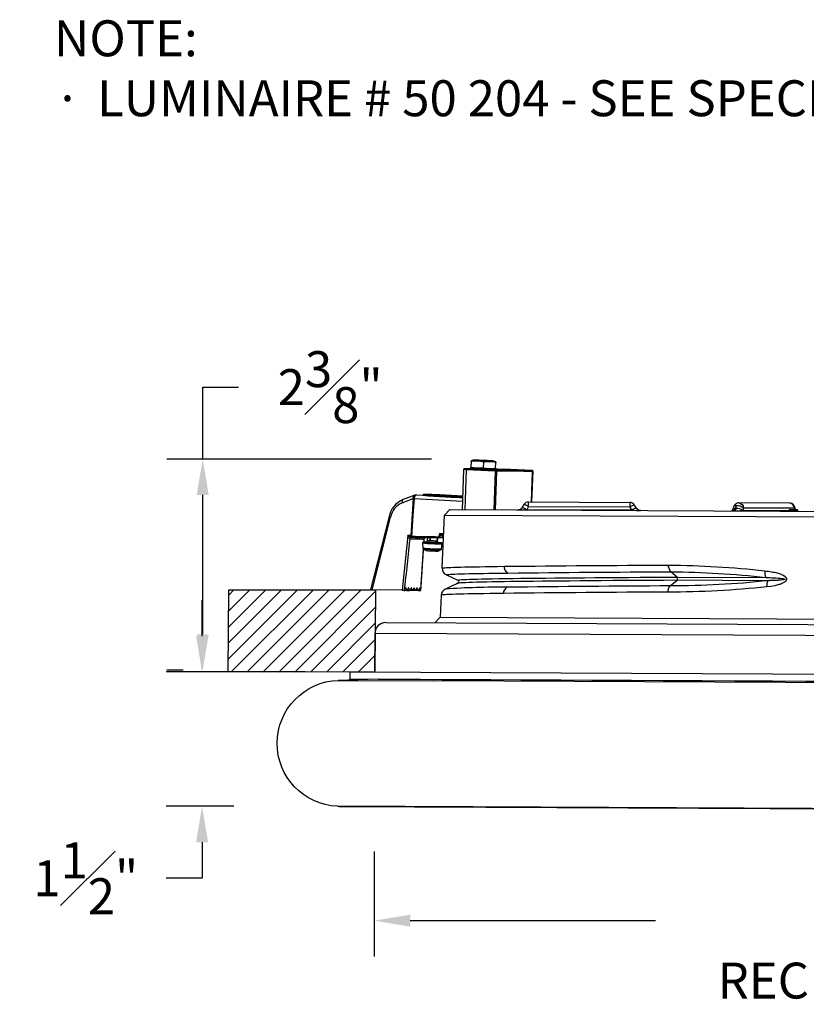
# Model space of a CAD drawing. Units: inches. Extents: x 1.7 to 32.1, y 2 to 30.3.
# Drawn here: x 1.7 to 10.5, y 19.3 to 30.3 of the extents above; entities that cross this region are included whole.
import ezdxf

# ---------------------------------------------------------------- set-up
doc = ezdxf.new("R2010")
doc.units = ezdxf.units.IN
doc.header["$MEASUREMENT"] = 0
doc.layers.get('DEFPOINTS').update_dxf_attribs({"linetype": 'CONTINUOUS'})
for name, color, linetype in [('Constuct', 90, 'CONTINUOUS'), ('Dimention', 1, 'CONTINUOUS'), ('Part', 140, 'CONTINUOUS'), ('Title Text', 7, 'CONTINUOUS')]:
    doc.layers.add(name, color=color, linetype=linetype)
doc.styles.get("Standard").update_dxf_attribs({"font": 'simplex.shx'})
doc.dimstyles.get("Standard").update_dxf_attribs({"dimscale": 4, "dimtxt": 0.1, "dimasz": 0.1, "dimexe": 0.1, "dimexo": 0.125, "dimgap": 0.09, "dimtad": 0, "dimtih": 1, "dimtoh": 1, "dimdec": 3, "dimzin": 0, "dimdsep": 46, "dimlunit": 5, "dimtxsty": 'STANDARD', "dimcen": 0.09, "dimclrd": 256, "dimclre": 256, "dimclrt": 256, "dimadec": 0, "dimazin": 0, "dimtfac": 1, "dimtdec": 3, "dimtofl": 0, "dimtmove": 0, "dimatfit": 3, "dimfxl": 1, "dimfrac": 1, "dimtolj": 1, "dimtzin": 0, "dimlwd": -1, "dimlwe": -1, "dimarcsym": 0})

# ---------------------------------------------------------------- blocks, each defined once
blk = doc.blocks.new('*D7')
at = {"layer": 'DEFPOINTS', "color": 0, "transparency": 16777216}
for p in [(5.411, 23.006), (3.765, 21.511), (4.62, 21.511)]:
    blk.add_point(p, dxfattribs=at)
at = {"layer": 'Dimention', "transparency": 16777216}
for p, q in [((3.765, 23.406), (3.765, 23.806)), ((4.911, 23.006), (3.365, 23.006)), ((4.12, 21.511), (3.365, 21.511)), ((3.765, 21.111), (3.765, 20.711)), ((3.765, 20.711), (3.365, 20.711))]:
    blk.add_line(p, q, dxfattribs=at)
for points in [[(3.699, 23.406), (3.832, 23.406), (3.765, 23.006)], [(3.699, 21.111), (3.832, 21.111), (3.765, 21.511)]]:
    blk.add_solid(points, dxfattribs=at)
at = {"layer": 'Dimention', "transparency": 16777216, "insert": (2.472, 20.711), "char_height": 0.4, "attachment_point": 5}
blk.add_mtext('\\A1;1{\\H1x;\\S1#2;}"', dxfattribs=at)
blk = doc.blocks.new('*D8')
at = {"layer": 'DEFPOINTS', "color": 0, "transparency": 16777216}
for p in [(3.772, 25.375), (6.816, 25.375), (4.054, 23.025)]:
    blk.add_point(p, dxfattribs=at)
at = {"layer": 'Dimention', "transparency": 16777216}
for p, q in [((3.772, 25.375), (3.772, 26.175)), ((3.772, 26.175), (4.172, 26.175)), ((6.316, 25.375), (3.372, 25.375)), ((3.772, 23.425), (3.772, 24.975)), ((3.554, 23.025), (3.372, 23.025))]:
    blk.add_line(p, q, dxfattribs=at)
for points in [[(3.706, 24.975), (3.839, 24.975), (3.772, 25.375)], [(3.706, 23.425), (3.839, 23.425), (3.772, 23.025)]]:
    blk.add_solid(points, dxfattribs=at)
at = {"layer": 'Dimention', "transparency": 16777216, "insert": (5.19, 26.175), "char_height": 0.4, "attachment_point": 5}
blk.add_mtext('\\A1;2{\\H1x;\\S3#8;}"', dxfattribs=at)
blk = doc.blocks.new('*D9')
at = {"layer": 'DEFPOINTS', "color": 0, "transparency": 16777216}
for p in [(5.68, 21.509), (18.523, 21.449), (18.523, 20.239)]:
    blk.add_point(p, dxfattribs=at)
at = {"layer": 'Dimention', "transparency": 16777216}
for p, q in [((5.68, 21.009), (5.68, 19.839)), ((18.523, 20.949), (18.523, 19.839)), ((6.08, 20.239), (8.808, 20.239)), ((18.123, 20.239), (15.394, 20.239))]:
    blk.add_line(p, q, dxfattribs=at)
for points in [[(6.08, 20.305), (6.08, 20.172), (5.68, 20.239)], [(18.123, 20.305), (18.123, 20.172), (18.523, 20.239)]]:
    blk.add_solid(points, dxfattribs=at)
at = {"layer": 'Dimention', "transparency": 16777216, "insert": (12.101, 20.239), "char_height": 0.4, "attachment_point": 5}
blk.add_mtext('\\A1;12{\\H1x;\\S13#16;}"\\PRECESSED OPENING', dxfattribs=at)

msp = doc.modelspace()

# ---------------------------------------------------------------- hatches: boundary and pattern name
at = {"layer": 'Constuct'}
h = msp.add_hatch(dxfattribs=at)
h.set_pattern_fill('ANSI31', color=256)
h.set_pattern_definition([(45, (-3.5602, -19.64546), (-0.08838835, 0.08838835), [])])
h.paths.add_polyline_path([(5.6954, 23.91869), (4.06218, 23.91966), (4.05356, 23.00571), (5.4112, 23.00491), (5.4112, 23.00605), (5.68679, 23.00475), (5.68883, 23.43781, -0.04777749), (5.69108, 23.46022)])
h.paths.add_polyline_path([(31.43187, 23.85861), (18.44255, 23.85861), (18.44255, 23.40011, -0.04777749), (18.44459, 23.37769), (18.44255, 22.94462), (31.43187, 22.94462)])

# ---------------------------------------------------------------- linework, layer by layer
msp.add_lwpolyline([(5.68679, 23.00475), (4.05356, 23.00571), (4.06218, 23.91966), (5.6954, 23.91869)], close=True, dxfattribs=at)
at = {"layer": 'Part'}
for p, q in [((6.75716, 25.3489), (6.75443, 25.28539)), ((6.77974, 25.36142), (6.75737, 25.35647)), ((7.03286, 25.34464), (7.01102, 25.35148)), ((6.6737, 25.25826), (6.65772, 24.81122)), ((6.70319, 25.25634), (6.68728, 24.81108)), ((7.02787, 24.80947), (7.04355, 25.23736)), ((7.02899, 25.25609), (7.02932, 25.26381)), ((7.43604, 25.24772), (7.1127, 25.26229)), ((7.43295, 24.89811), (7.44543, 25.23842)), ((6.27742, 24.96863), (6.27793, 24.98043)), ((6.31958, 24.97825), (6.31968, 24.98044)), ((6.32501, 24.97772), (6.3245, 24.96592)), ((6.32563, 24.9777), (6.32512, 24.96591)), ((6.32858, 24.97763), (6.33162, 24.97753)), ((6.33162, 24.97753), (6.33111, 24.96573)), ((6.33162, 24.97753), (6.33471, 24.97741)), ((6.33421, 24.96561), (6.33471, 24.97741)), ((6.33784, 24.97728), (6.33471, 24.97741)), ((6.33784, 24.97728), (6.33733, 24.96548)), ((6.34252, 24.97705), (6.33784, 24.97728)), ((6.34252, 24.97705), (6.34202, 24.96526)), ((6.34862, 24.97673), (6.34811, 24.96493)), ((6.3515, 24.97656), (6.34862, 24.97673)), ((6.37633, 24.97683), (6.37626, 24.97522)), ((6.12984, 24.9732), (6.00058, 24.92416)), ((6.13759, 24.97447), (6.12921, 24.97271)), ((6.14662, 24.97438), (6.13685, 24.9745)), ((6.2894, 24.96921), (6.31463, 24.96873)), ((6.3515, 24.97656), (6.35099, 24.96476)), ((6.35277, 24.97648), (6.3515, 24.97656)), ((6.35277, 24.97648), (6.35226, 24.96468)), ((6.36022, 24.97637), (6.35277, 24.97648)), ((6.35974, 24.96528), (6.36372, 24.96522)), ((6.37443, 24.97476), (6.37392, 24.96297)), ((6.37503, 24.97475), (6.37452, 24.96295)), ((6.37789, 24.97468), (6.38087, 24.97458)), ((6.38087, 24.97458), (6.38037, 24.96279)), ((6.38087, 24.97458), (6.38394, 24.97447)), ((6.38343, 24.96267), (6.38394, 24.97447)), ((6.38706, 24.97434), (6.38394, 24.97447)), ((6.38706, 24.97434), (6.38655, 24.96254)), ((6.39178, 24.97412), (6.38706, 24.97434)), ((6.39178, 24.97412), (6.39127, 24.96232)), ((6.39799, 24.97379), (6.39748, 24.962)), ((6.40094, 24.97363), (6.39799, 24.97379)), ((6.40094, 24.97363), (6.40044, 24.96183)), ((6.40225, 24.97355), (6.40094, 24.97363)), ((6.40225, 24.97355), (6.40175, 24.96175)), ((6.40932, 24.97346), (6.40225, 24.97355)), ((6.40885, 24.9624), (6.41728, 24.9623)), ((6.41771, 24.97246), (6.41721, 24.96067)), ((6.42334, 24.97403), (6.42328, 24.97266)), ((6.42548, 24.97173), (6.42497, 24.95994)), ((6.42937, 24.95967), (6.42988, 24.97147)), ((6.43253, 24.97185), (6.43253, 24.97178)), ((6.43402, 24.97191), (6.43401, 24.9716)), ((6.4343, 24.9594), (6.43481, 24.9712)), ((6.43732, 24.97192), (6.4373, 24.97139)), ((6.4396, 24.95914), (6.44011, 24.97093)), ((6.44514, 24.95889), (6.44564, 24.97069)), ((6.4453, 24.97184), (6.44526, 24.97102)), ((6.45028, 24.97176), (6.45024, 24.97086)), ((6.45088, 24.95866), (6.45139, 24.97046)), ((6.4548, 24.97164), (6.45476, 24.97075)), ((6.45627, 24.9716), (6.45623, 24.97073)), ((6.4568, 24.95847), (6.4573, 24.97026)), ((6.46285, 24.9583), (6.46336, 24.9701)), ((6.46689, 24.97113), (6.46687, 24.97061)), ((6.46728, 24.97111), (6.46725, 24.97061)), ((6.469, 24.95818), (6.46951, 24.96997)), ((6.47014, 24.97093), (6.47013, 24.9706)), ((6.4721, 24.95813), (6.47261, 24.96993)), ((6.47522, 24.9581), (6.47572, 24.96989)), ((6.47814, 24.95807), (6.47865, 24.96987)), ((6.47981, 24.96893), (6.47931, 24.95714)), ((6.47967, 24.95702), (6.48017, 24.96882)), ((6.48103, 24.96908), (6.48107, 24.96987)), ((6.48297, 24.96912), (6.483, 24.96988)), ((6.48413, 24.9566), (6.48463, 24.9684)), ((6.48547, 24.96914), (6.48551, 24.96994)), ((6.4863, 24.96915), (6.48634, 24.97006)), ((6.48846, 24.96814), (6.48795, 24.95635)), ((6.49251, 24.95608), (6.49302, 24.96788)), ((6.49582, 24.96838), (6.49581, 24.96809)), ((6.49756, 24.95581), (6.49807, 24.96761)), ((6.49879, 24.9684), (6.49877, 24.96789)), ((6.50294, 24.95555), (6.50344, 24.96734)), ((6.50618, 24.96836), (6.50615, 24.96753)), ((6.50849, 24.9553), (6.50899, 24.9671)), ((6.51088, 24.96829), (6.51084, 24.96737)), ((6.51418, 24.95509), (6.51469, 24.96689)), ((6.51522, 24.96819), (6.51518, 24.96725)), ((6.51665, 24.96815), (6.51661, 24.96723)), ((6.51996, 24.9549), (6.52047, 24.9667)), ((6.52061, 24.96801), (6.52058, 24.96717)), ((6.5258, 24.95475), (6.52631, 24.96655)), ((6.53067, 24.96749), (6.53066, 24.96714)), ((6.53164, 24.95465), (6.53215, 24.96645)), ((6.53456, 24.95461), (6.53506, 24.96641)), ((6.53745, 24.95459), (6.53796, 24.96639)), ((6.54015, 24.95458), (6.54066, 24.96638)), ((6.54235, 24.95459), (6.54286, 24.96639)), ((6.54371, 24.96539), (6.54321, 24.95359)), ((6.54381, 24.95344), (6.54432, 24.96524)), ((6.54455, 24.96555), (6.54459, 24.96641)), ((6.54667, 24.96559), (6.54671, 24.96649)), ((6.54719, 24.96561), (6.54723, 24.9666)), ((6.54876, 24.953), (6.54927, 24.9648)), ((6.55328, 24.96454), (6.55277, 24.95274)), ((6.55749, 24.95247), (6.55799, 24.96427)), ((6.5585, 24.96475), (6.5585, 24.96473)), ((6.55945, 24.96483), (6.55944, 24.96457)), ((6.56208, 24.96488), (6.56206, 24.96438)), ((6.56265, 24.95221), (6.56315, 24.964)), ((6.56808, 24.95195), (6.56859, 24.96374)), ((6.56887, 24.96487), (6.56883, 24.96404)), ((6.57328, 24.96482), (6.57324, 24.96387)), ((6.57363, 24.95171), (6.57414, 24.96351)), ((6.57743, 24.96473), (6.57739, 24.96375)), ((6.57881, 24.96469), (6.57877, 24.96372)), ((6.57926, 24.9515), (6.57976, 24.9633)), ((6.5827, 24.96456), (6.58266, 24.96366)), ((6.5849, 24.95133), (6.58541, 24.96313)), ((6.5855, 24.96363), (6.58553, 24.96444)), ((6.59051, 24.9512), (6.59101, 24.96299)), ((6.59295, 24.96404), (6.59293, 24.96365)), ((6.59438, 24.96392), (6.59437, 24.96361)), ((6.59517, 24.9638), (6.59517, 24.96377)), ((6.59603, 24.95111), (6.59654, 24.96291)), ((6.59875, 24.95109), (6.59925, 24.96288)), ((6.60142, 24.95108), (6.60193, 24.96287)), ((6.60388, 24.95108), (6.60439, 24.96288)), ((6.60586, 24.9511), (6.60637, 24.9629)), ((6.60781, 24.96194), (6.6073, 24.95015)), ((6.6077, 24.95004), (6.6082, 24.96183)), ((6.60784, 24.96195), (6.60789, 24.96293)), ((6.60866, 24.94992), (6.60916, 24.96172)), ((6.60959, 24.96206), (6.60963, 24.96303)), ((6.60986, 24.96207), (6.6099, 24.96311)), ((6.61015, 24.94978), (6.61066, 24.96158)), ((6.61329, 24.94955), (6.6138, 24.96135)), ((6.61894, 24.94919), (6.61945, 24.96099)), ((6.6232, 24.94896), (6.6237, 24.96075)), ((6.62628, 24.96098), (6.62629, 24.9613)), ((6.62664, 24.94878), (6.62715, 24.96057)), ((6.6273, 24.96165), (6.62732, 24.96217)), ((6.62976, 24.96076), (6.62978, 24.96123)), ((6.63125, 24.94855), (6.63176, 24.96035)), ((6.63406, 24.96055), (6.63408, 24.96109)), ((6.63571, 24.94835), (6.63621, 24.96015)), ((6.63998, 24.94817), (6.64049, 24.95997)), ((6.64132, 24.96028), (6.64135, 24.96081)), ((6.64405, 24.94802), (6.64455, 24.95982)), ((6.64787, 24.94789), (6.64838, 24.95969)), ((6.64815, 24.96017), (6.64817, 24.96054)), ((6.65142, 24.94779), (6.65193, 24.95958)), ((6.65468, 24.94771), (6.65519, 24.95951)), ((6.6576, 24.94766), (6.65811, 24.95946)), ((6.65786, 24.9597), (6.65788, 24.96016)), ((6.66017, 24.94763), (6.66068, 24.95943)), ((9.67929, 24.84869), (9.66766, 24.81725)), ((10.29064, 24.79753), (10.28996, 24.79409)), ((10.29792, 24.79942), (10.29248, 24.79833)), ((10.29542, 24.81201), (10.29536, 24.7989)), ((10.34065, 24.80219), (10.34063, 24.79767)), ((10.36481, 24.81396), (10.35348, 24.84551)), ((10.36466, 24.81391), (10.36534, 24.81071)), ((10.36613, 24.81064), (10.36494, 24.81357)), ((10.36582, 24.81153), (10.36494, 24.81357)), ((10.38512, 24.80033), (10.38868, 24.80178)), ((10.38588, 24.79364), (10.38592, 24.80066)), ((10.38595, 24.8074), (10.38597, 24.81158)), ((10.38654, 24.80778), (10.38595, 24.80791)), ((10.38878, 24.80684), (10.38961, 24.80242)), ((10.38883, 24.80184), (10.38933, 24.80204)), ((5.8448, 24.73555), (5.63893, 23.92295)), ((6.09484, 24.50494), (6.09836, 24.50464)), ((6.09517, 24.50454), (6.0952, 24.50454)), ((6.09585, 24.50453), (6.09752, 24.5045)), ((6.09711, 24.50452), (6.09754, 24.50451)), ((6.13803, 24.50366), (6.3969, 24.49949)), ((6.23363, 24.45007), (6.23639, 24.49245)), ((6.2468, 24.50249), (6.24419, 24.50192)), ((6.29722, 24.46523), (6.29803, 24.46521)), ((6.43747, 24.49886), (6.39961, 24.49945)), ((6.44984, 24.49888), (6.44071, 24.49902)), ((6.22497, 24.37447), (6.19536, 23.91963)), ((6.36266, 24.34997), (6.3624, 24.34999)), ((6.40379, 24.35912), (6.40362, 24.36131)), ((6.48242, 24.08616), (6.60933, 24.02624)), ((6.01371, 23.91448), (6.04238, 23.91403)), ((6.04547, 23.91409), (6.07352, 23.91364)), ((6.10467, 23.91326), (6.07662, 23.9137)), ((6.13581, 23.91287), (6.10776, 23.91331)), ((6.16695, 23.91248), (6.1389, 23.91293)), ((6.42449, 23.85949), (6.4148, 23.6151))]:
    msp.add_line(p, q, dxfattribs=at)
at = {"layer": 'Part', "flags": 128}
for points in [[(7.03277, 25.34437), (7.03279, 25.34455), (7.0327, 25.34216), (7.0325, 25.33707, 0.08152732), (6.89479, 25.34123, 0.0797669), (6.75716, 25.3489), (6.75736, 25.35392), (6.75745, 25.35634), (6.75741, 25.35573), (6.75725, 25.35241), (6.75452, 25.2889), (6.75432, 25.28389), (6.75423, 25.28146), (6.75427, 25.28207), (6.75443, 25.28539, 0.0797669), (6.89206, 25.27772)], [(7.03041, 25.24964), (7.03163, 25.24959, -0.01276148), (7.43693, 25.24768), (7.4388, 25.24717), (7.44023, 25.24601), (7.44168, 25.24293), (7.44194, 25.23932), (7.44126, 25.23549), (7.44378, 25.23673), (7.44523, 25.23793), (7.44522, 25.23842)], [(6.00082, 24.92349), (5.9974, 24.92236), (5.99206, 24.91466), (5.99001, 24.90298), (5.99155, 24.88901), (6.11227, 24.93481, -0.26665182), (6.12857, 24.97205), (6.13007, 24.97255)], [(9.66776, 24.81692), (9.66802, 24.81807), (9.67079, 24.82155), (9.67532, 24.82419), (9.68145, 24.82591), (9.68896, 24.82666), (9.69762, 24.82641), (9.70925, 24.85786, -0.19975369), (9.78565, 24.83311), (10.34888, 24.83046, 0.39445218), (10.29818, 24.88461), (9.73496, 24.88726)], [(9.66006, 24.80082), (9.65981, 24.80057), (9.65982, 24.80053), (9.6601, 24.79944), (9.66309, 24.79769), (9.66744, 24.79703, 0.2724957), (9.69762, 24.82641), (9.70239, 24.82639), (9.70925, 24.85786), (9.70119, 24.85812), (9.6941, 24.85753), (9.68817, 24.85609), (9.68358, 24.85386), (9.68045, 24.85088), (9.67929, 24.84869)], [(9.786, 24.79647, -0.39058443), (9.77924, 24.80369), (9.77699, 24.80346, 0.18859388), (9.70239, 24.82639), (9.69933, 24.81371), (9.69477, 24.80483), (9.68843, 24.7989), (9.68116, 24.79696, 0.01998406), (9.77699, 24.80346)], [(6.09484, 24.50456, 0.37804324), (6.07831, 24.48686, -0.20513323), (6.05475, 24.52552), (5.98988, 23.91474), (5.65538, 23.92003), (5.85997, 24.72754), (5.85009, 24.73148), (5.84517, 24.73457), (5.84552, 24.73537)], [(6.40664, 24.54682), (6.40426, 24.53879), (6.39498, 24.50742, -0.00025306), (6.09792, 24.51225)], [(6.09638, 24.52437, 0.00259105), (6.08626, 24.52502), (6.08636, 24.52016), (6.08711, 24.51579), (6.08834, 24.5121), (6.08991, 24.50916), (6.09355, 24.50555), (6.09714, 24.50451)], [(6.42754, 24.5377, 0.00026991), (6.39947, 24.49925), (6.39738, 24.49927), (6.10336, 24.50399), (6.10148, 24.50447), (6.10056, 24.50511), (6.09953, 24.50624), (6.09871, 24.50771), (6.09822, 24.50913), (6.09795, 24.51067), (6.09792, 24.51225), (6.09638, 24.51233), (6.09564, 24.51236), (6.09568, 24.51235)], [(6.25658, 24.4488), (6.25522, 24.44876), (6.25516, 24.44876), (6.25349, 24.44852, 0.19969753), (6.26484, 24.45268)], [(6.39925, 24.44219), (6.39753, 24.44195, -0.02057137), (6.25647, 24.44793), (6.25453, 24.44816), (6.25349, 24.44852)], [(6.38422, 24.45863), (6.3842, 24.4586, 0.41401251), (6.39925, 24.44219), (6.39821, 24.44255), (6.39611, 24.4428)], [(6.40652, 24.36111), (6.40655, 24.36117), (6.4061, 24.36132), (6.40575, 24.3613), (6.39501, 24.36135, 0.11398915), (6.38695, 24.3592), (6.35846, 24.34851, -0.00447336), (6.32229, 24.34976, -0.00811581), (6.2746, 24.35242, -0.0488258), (6.26767, 24.35324)], [(6.43702, 24.16133), (6.43684, 24.16186), (6.4411, 24.16318), (6.45009, 24.16447), (6.4638, 24.16575), (6.48223, 24.167), (6.5049, 24.16821), (6.53208, 24.1694), (6.56375, 24.17057), (6.59989, 24.17172), (6.64123, 24.17286), (6.68714, 24.17399), (6.73758, 24.17509), (6.79249, 24.17617), (6.85184, 24.17723), (6.9144, 24.17825), (6.98114, 24.17926), (7.052, 24.18024), (7.12694, 24.1812, -0.00164655), (8.95309, 24.19499, -0.02550388), (10.02389, 24.13139), (10.04321, 24.12915), (10.06184, 24.1267), (10.07979, 24.12404), (10.09704, 24.12116), (10.11359, 24.11808), (10.12945, 24.11478), (10.1446, 24.11127), (10.15795, 24.10785), (10.17059, 24.10427), (10.18252, 24.10053), (10.19373, 24.09663), (10.20423, 24.09258), (10.21071, 24.08984), (10.21685, 24.08704), (10.22264, 24.0842), (10.22808, 24.0813), (10.23318, 24.07834), (10.24869, 24.06718), (10.25177, 24.06432), (10.25454, 24.06143), (10.25699, 24.05851), (10.25912, 24.05557), (10.26378, 24.04577), (10.26478, 24.03589), (10.26233, 24.02658), (10.26077, 24.02351), (10.25884, 24.02045), (10.25654, 24.01741), (10.25255, 24.01304), (10.24781, 24.00876), (10.24233, 24.00457), (10.23611, 24.00047), (10.22914, 23.99646), (10.22098, 23.99233), (10.21209, 23.98835), (10.20247, 23.98452), (10.19211, 23.98084), (10.18103, 23.97732), (10.16922, 23.97395), (10.1332, 23.96553), (10.09261, 23.9585), (10.04749, 23.95287, -0.02722281), (8.94663, 23.89461, 0.00169798), (7.11629, 23.88009), (7.03989, 23.87907), (6.96773, 23.87802), (6.89985, 23.87696), (6.83631, 23.87587), (6.77716, 23.87477), (6.7234, 23.87366), (6.67398, 23.87253), (6.62892, 23.87139), (6.58828, 23.87022), (6.55145, 23.86901), (6.51927, 23.86777), (6.49175, 23.86652), (6.46891, 23.86524), (6.45078, 23.86394), (6.43756, 23.86264), (6.42892, 23.86132), (6.42484, 23.85998), (6.42503, 23.85947)], [(6.48242, 24.08617), (6.48237, 24.08618), (6.4819, 24.08753), (6.48612, 24.08885), (6.49505, 24.09015), (6.50866, 24.09143), (6.52695, 24.09268), (6.54945, 24.09389), (6.57643, 24.09508), (6.60786, 24.09625), (6.64372, 24.0974), (6.68475, 24.09855), (6.73031, 24.09967), (6.78036, 24.10078), (6.83486, 24.10186), (6.89375, 24.10292), (6.95583, 24.10395), (7.02206, 24.10495), (7.09238, 24.10594), (7.16673, 24.10691, -0.28140827), (7.12694, 24.1812)], [(7.16673, 24.10691, -0.00165936), (8.97838, 24.12076, -0.02586643), (10.0337, 24.05723), (10.05723, 24.05651), (10.07933, 24.05572), (10.09999, 24.05487), (10.11922, 24.05397), (10.15078, 24.05218), (10.17366, 24.05055), (10.19342, 24.04883), (10.21006, 24.04703), (10.22049, 24.04564), (10.22916, 24.04422), (10.23608, 24.04277), (10.24123, 24.04132), (10.24398, 24.0402), (10.24573, 24.03909), (10.24623, 24.03853), (10.24638, 24.03825), (10.24647, 24.03797), (10.2465, 24.0377), (10.24646, 24.03742), (10.24636, 24.03714), (10.2462, 24.03686), (10.24568, 24.03631), (10.24444, 24.03549), (10.24262, 24.03468), (10.23501, 24.03256), (10.2217, 24.03029), (10.20333, 24.02818), (10.19852, 24.02774), (10.19345, 24.0273), (10.18812, 24.02687), (10.18254, 24.02645), (10.17671, 24.02604), (10.17063, 24.02565), (10.16429, 24.02526), (10.14592, 24.02429), (10.125, 24.02338), (10.1035, 24.0226), (10.09675, 24.02239), (10.09024, 24.0222), (10.08398, 24.02203), (10.07877, 24.0219), (10.07523, 24.02181), (10.06818, 24.02166), (10.0576, 24.02143, -0.02763913), (8.97184, 23.9631, 0.00171239), (7.15618, 23.94852, 0.26760003), (7.11629, 23.88009)], [(18.84316, 21.44739, 0.96477994), (18.84845, 22.84806), (6.33932, 22.90702)]]:
    msp.add_lwpolyline(points, format="xyb", dxfattribs=at)
for points in [[(6.8373, 25.35652), (6.84959, 25.35585), (6.86252, 25.35519), (6.87591, 25.35455), (6.88958, 25.35393), (6.90332, 25.35334), (6.91696, 25.35279), (6.93029, 25.3523), (6.94313, 25.35185), (6.95531, 25.35147), (6.96664, 25.35116), (6.97697, 25.35091), (6.98615, 25.35075), (6.99406, 25.35065), (7.00059, 25.35064), (7.00563, 25.35071), (7.00913, 25.35085), (7.01103, 25.35107), (7.01131, 25.35136), (7.00996, 25.35172), (7.00701, 25.35215), (7.00248, 25.35263), (6.99645, 25.35316), (6.98901, 25.35374), (6.98025, 25.35435), (6.97029, 25.35498), (6.95929, 25.35564), (6.94738, 25.3563), (6.93475, 25.35696), (6.92157, 25.35762), (6.90801, 25.35825), (6.89428, 25.35885), (6.88057, 25.35942), (6.86706, 25.35995), (6.85395, 25.36042), (6.84142, 25.36083), (6.82965, 25.36118), (6.8188, 25.36146), (6.80902, 25.36166), (6.80046, 25.36179), (6.79323, 25.36185), (6.78744, 25.36182), (6.78315, 25.36172), (6.78045, 25.36153), (6.77936, 25.36128), (6.77989, 25.36095), (6.78205, 25.36056), (6.7858, 25.3601), (6.79108, 25.3596), (6.79783, 25.35904), (6.80595, 25.35845), (6.81533, 25.35782), (6.82582, 25.35718), (6.8373, 25.35652)], [(6.94064, 25.35603), (6.9298, 25.35661), (6.91834, 25.35719), (6.90647, 25.35775), (6.89441, 25.35828), (6.88236, 25.35878), (6.87054, 25.35923), (6.85917, 25.35963), (6.84844, 25.35997), (6.83855, 25.36024), (6.82967, 25.36044), (6.82197, 25.36056), (6.81557, 25.36061), (6.8106, 25.36058), (6.80715, 25.36047), (6.80526, 25.36029), (6.80499, 25.36004), (6.80632, 25.35971), (6.80925, 25.35933), (6.81371, 25.35889), (6.81963, 25.3584), (6.82691, 25.35788), (6.8354, 25.35732), (6.84496, 25.35675), (6.85542, 25.35616), (6.8666, 25.35558), (6.87829, 25.35501), (6.89028, 25.35446), (6.90237, 25.35395), (6.91433, 25.35347), (6.92595, 25.35305), (6.93702, 25.35268), (6.94736, 25.35237), (6.95676, 25.35214), (6.96507, 25.35197), (6.97213, 25.35189), (6.97783, 25.35188), (6.98205, 25.35195), (6.98473, 25.35209), (6.98581, 25.35231), (6.98528, 25.3526), (6.98314, 25.35296), (6.97944, 25.35337), (6.97424, 25.35383), (6.96763, 25.35434), (6.95973, 25.35488), (6.95068, 25.35545), (6.94064, 25.35603)], [(6.70319, 25.25634), (6.69506, 25.25672), (6.68799, 25.2571), (6.68218, 25.25744), (6.6778, 25.25775), (6.67496, 25.25802), (6.67374, 25.25823), (6.67385, 25.25827)], [(6.7074, 25.26419), (6.69423, 25.26484), (6.68539, 25.2654), (6.68188, 25.26582), (6.68302, 25.26593)], [(6.75471, 25.26537), (6.75391, 25.26558), (6.75356, 25.26581), (6.75398, 25.27565)], [(6.76997, 25.27638), (6.76891, 25.27638), (6.76289, 25.27634), (6.75837, 25.27622), (6.75543, 25.27602), (6.75407, 25.27575), (6.75433, 25.27541), (6.75621, 25.275), (6.75967, 25.27453), (6.76467, 25.27401), (6.77117, 25.27343), (6.77907, 25.27281), (6.7883, 25.27216), (6.79874, 25.27147), (6.81027, 25.27077), (6.82275, 25.27005), (6.83604, 25.26933), (6.84999, 25.26862), (6.86442, 25.26792), (6.87917, 25.26723), (6.89406, 25.26658), (6.90893, 25.26597), (6.9236, 25.2654), (6.93789, 25.26488), (6.95164, 25.26441), (6.96468, 25.26401), (6.97687, 25.26368), (6.98806, 25.26342), (6.99812, 25.26323), (7.00693, 25.26311), (7.01439, 25.26308), (7.02041, 25.26312), (7.02492, 25.26324), (7.02787, 25.26344), (7.02923, 25.26371), (7.02896, 25.26405), (7.02709, 25.26446), (7.02363, 25.26493), (7.01863, 25.26545), (7.01345, 25.26592)], [(7.02977, 25.27356), (7.02961, 25.27028), (7.02958, 25.26978)], [(6.34862, 24.97673), (6.34529, 24.97691), (6.34252, 24.97705)], [(6.12273, 24.93776), (6.11046, 24.74528), (6.09561, 24.51236)], [(6.09792, 24.51225), (6.12503, 24.93765), (6.12332, 24.93774), (6.12274, 24.93776)], [(6.12503, 24.93765), (6.1278, 24.95244), (6.13372, 24.96465), (6.14182, 24.97259), (6.15092, 24.97525)], [(6.39799, 24.97379), (6.39459, 24.97398), (6.39178, 24.97412)], [(6.41876, 24.9604), (6.41926, 24.9722), (6.42185, 24.97198), (6.42548, 24.97173), (6.42988, 24.97147), (6.43481, 24.9712), (6.44011, 24.97093), (6.44564, 24.97069), (6.45139, 24.97046), (6.4573, 24.97026), (6.46336, 24.9701), (6.46951, 24.96997), (6.47261, 24.96993), (6.47572, 24.96989), (6.47865, 24.96987), (6.48107, 24.96987), (6.483, 24.96988), (6.48551, 24.96994), (6.48634, 24.97006), (6.48567, 24.97023), (6.48369, 24.97043), (6.48057, 24.97066), (6.47649, 24.97092), (6.47524, 24.971), (6.47423, 24.97106), (6.47292, 24.97113), (6.47185, 24.97119), (6.46669, 24.97146), (6.46126, 24.97172), (6.45559, 24.97195), (6.44972, 24.97217), (6.44368, 24.97235), (6.4375, 24.97249), (6.43436, 24.97255), (6.4312, 24.9726), (6.42803, 24.97263), (6.42516, 24.97265), (6.4228, 24.97266), (6.41949, 24.97262), (6.41791, 24.97253), (6.41789, 24.97239), (6.41926, 24.9722)], [(6.54408, 24.95461), (6.54235, 24.95459), (6.54015, 24.95458), (6.53745, 24.95459), (6.53456, 24.95461), (6.53164, 24.95465), (6.5258, 24.95475), (6.51996, 24.9549), (6.51418, 24.95509), (6.50849, 24.9553), (6.50294, 24.95555), (6.49756, 24.95581), (6.49251, 24.95608), (6.48795, 24.95635), (6.48413, 24.9566), (6.48131, 24.95683), (6.48182, 24.96862), (6.48463, 24.9684), (6.48846, 24.96814), (6.49302, 24.96788), (6.49807, 24.96761), (6.50344, 24.96734), (6.50899, 24.9671), (6.51469, 24.96689), (6.52047, 24.9667), (6.52631, 24.96655), (6.53215, 24.96645), (6.53506, 24.96641), (6.53796, 24.96639), (6.54066, 24.96638), (6.54286, 24.96639), (6.54459, 24.96641), (6.54671, 24.96649), (6.54721, 24.96663), (6.54625, 24.9668), (6.54402, 24.96701), (6.54069, 24.96725), (6.53642, 24.96752), (6.53514, 24.96759), (6.5341, 24.96765), (6.53274, 24.96772), (6.53165, 24.96778), (6.52639, 24.96805), (6.52091, 24.96831), (6.51526, 24.96854), (6.50949, 24.96874), (6.50362, 24.96891), (6.49771, 24.96903), (6.49474, 24.96908), (6.49178, 24.96912), (6.48882, 24.96914), (6.48618, 24.96915), (6.48403, 24.96914), (6.48111, 24.96908), (6.47988, 24.96897), (6.48017, 24.96882), (6.48182, 24.96862)], [(6.60738, 24.95113), (6.60586, 24.9511), (6.60388, 24.95108), (6.60142, 24.95108), (6.59875, 24.95109), (6.59603, 24.95111), (6.59051, 24.9512), (6.5849, 24.95133), (6.57926, 24.9515), (6.57363, 24.95171), (6.56808, 24.95195), (6.56265, 24.95221), (6.55749, 24.95247), (6.55277, 24.95274), (6.54876, 24.953), (6.54572, 24.95323), (6.54622, 24.96503), (6.54927, 24.9648), (6.55328, 24.96454), (6.55799, 24.96427), (6.56315, 24.964), (6.56859, 24.96374), (6.57414, 24.96351), (6.57976, 24.9633), (6.58541, 24.96313), (6.59101, 24.96299), (6.59654, 24.96291), (6.59925, 24.96288), (6.60193, 24.96287), (6.60439, 24.96288), (6.60637, 24.9629), (6.60789, 24.96293), (6.60963, 24.96303), (6.60979, 24.96318), (6.60855, 24.96337), (6.60607, 24.96359), (6.60253, 24.96383), (6.59809, 24.9641), (6.59677, 24.96417), (6.5957, 24.96423), (6.59431, 24.96431), (6.59319, 24.96437), (6.58784, 24.96463), (6.58233, 24.96488), (6.57672, 24.96511), (6.57105, 24.9653), (6.56537, 24.96545), (6.55974, 24.96556), (6.55695, 24.9656), (6.55418, 24.96562), (6.55146, 24.96563), (6.54905, 24.96563), (6.54712, 24.96561), (6.5446, 24.96553), (6.54372, 24.9654), (6.54432, 24.96524), (6.54622, 24.96503)], [(6.60781, 24.96193), (6.60731, 24.95013), (6.6077, 24.95004), (6.60866, 24.94992), (6.61015, 24.94978), (6.61329, 24.94955), (6.6163, 24.94935), (6.61894, 24.94919), (6.6232, 24.94896), (6.62664, 24.94878), (6.63125, 24.94855), (6.63571, 24.94835), (6.63998, 24.94817), (6.64405, 24.94802), (6.64787, 24.94789), (6.65142, 24.94779), (6.65468, 24.94771), (6.6576, 24.94766), (6.66017, 24.94763), (6.66235, 24.94764), (6.66286, 24.95943)], [(6.66306, 24.96059), (6.63305, 24.96219), (6.62732, 24.96217), (6.6606, 24.96039), (6.6602, 24.9604), (6.6565, 24.96052), (6.65135, 24.96071), (6.64335, 24.96102), (6.62763, 24.96164), (6.62282, 24.9618), (6.61841, 24.96194), (6.61448, 24.96203), (6.61114, 24.96207), (6.61049, 24.96207), (6.61003, 24.96207), (6.60891, 24.96205), (6.60804, 24.962), (6.60781, 24.96193), (6.6082, 24.96183), (6.60916, 24.96172), (6.61066, 24.96158), (6.6138, 24.96135), (6.6168, 24.96115), (6.61945, 24.96099), (6.6237, 24.96075), (6.62715, 24.96057), (6.63176, 24.96035), (6.63621, 24.96015), (6.64049, 24.95997), (6.64455, 24.95982), (6.64838, 24.95969), (6.65193, 24.95958), (6.65519, 24.95951), (6.65811, 24.95946), (6.66068, 24.95943), (6.66286, 24.95943), (6.64919, 24.96016), (6.64899, 24.96016), (6.64885, 24.96016), (6.64644, 24.96018), (6.64341, 24.96023), (6.63982, 24.96032), (6.63759, 24.9604), (6.63574, 24.96047), (6.63282, 24.96061), (6.63064, 24.96071), (6.62785, 24.96087), (6.6255, 24.96103), (6.62407, 24.96115), (6.62363, 24.96125), (6.62424, 24.9613), (6.62522, 24.96131), (6.62629, 24.9613), (6.6281, 24.96127), (6.62978, 24.96123), (6.63408, 24.96109), (6.64135, 24.96081), (6.64517, 24.96066), (6.64817, 24.96054), (6.65788, 24.96016), (6.66304, 24.95997)], [(7.32661, 24.83749), (7.32277, 24.83057), (7.32083, 24.82726), (7.31877, 24.82439), (7.31768, 24.82321), (7.31658, 24.82223), (7.31602, 24.82183), (7.31547, 24.82149), (7.31439, 24.82097), (7.3125, 24.82052), (7.31142, 24.82036)], [(10.29793, 24.79939), (10.29881, 24.79958), (10.30299, 24.80015), (10.30863, 24.80071), (10.31549, 24.80127), (10.32332, 24.80182), (10.33182, 24.80237), (10.34065, 24.80291), (10.34949, 24.80346), (10.35798, 24.80401), (10.36581, 24.80456), (10.37268, 24.80511), (10.37831, 24.80567), (10.3825, 24.80624), (10.38508, 24.80682), (10.38595, 24.8074)], [(6.45164, 24.54431), (6.40664, 24.54682), (6.40613, 24.54419), (6.40622, 24.54181), (6.40689, 24.54), (6.40802, 24.53896), (6.40905, 24.53873), (6.45132, 24.53637)], [(6.24021, 24.45012), (6.22956, 24.45003), (6.22457, 24.44947), (6.22021, 24.44805), (6.217, 24.44532), (6.21589, 24.44153)], [(6.23635, 24.4924), (6.23622, 24.49075), (6.23477, 24.48646), (6.23359, 24.48535), (6.23216, 24.48494), (6.22989, 24.45003)], [(6.26478, 24.45273), (6.26224, 24.45074), (6.25985, 24.44958), (6.25826, 24.44907), (6.25707, 24.44882), (6.25655, 24.44875), (6.2566, 24.44876)], [(6.384, 24.46243), (6.38418, 24.46237), (6.38433, 24.46231), (6.38387, 24.46212), (6.38178, 24.462), (6.37812, 24.46195), (6.37299, 24.46199), (6.36655, 24.46211), (6.35897, 24.4623), (6.35048, 24.46256), (6.34132, 24.46289), (6.33175, 24.46326), (6.32206, 24.46368), (6.31251, 24.46413), (6.30338, 24.46459), (6.29494, 24.46506), (6.28743, 24.46552), (6.28106, 24.46595), (6.27602, 24.46635), (6.27245, 24.4667), (6.27046, 24.467), (6.2701, 24.46723), (6.27023, 24.46727), (6.27042, 24.46731)], [(6.39616, 24.44276), (6.39619, 24.44276), (6.39568, 24.44287), (6.39467, 24.44318), (6.39335, 24.4437), (6.39174, 24.44455), (6.38948, 24.44621), (6.38688, 24.44918), (6.38494, 24.4532), (6.38421, 24.45771), (6.38422, 24.45863), (6.38437, 24.46226)], [(6.39498, 24.50742), (6.39447, 24.50475), (6.39456, 24.50232), (6.39525, 24.5005), (6.39639, 24.49948), (6.39738, 24.49927)], [(6.43612, 24.43207), (6.43611, 24.43413), (6.4356, 24.43602), (6.43365, 24.43873), (6.43125, 24.44013), (6.4285, 24.44082), (6.4203, 24.44195), (6.40856, 24.44301), (6.40356, 24.44335)], [(6.36267, 24.35009), (6.36263, 24.34924), (6.36264, 24.34923), (6.36282, 24.34918), (6.37637, 24.34842)], [(6.37708, 24.34854), (6.37637, 24.34842), (6.40379, 24.35912), (6.40533, 24.35999), (6.4063, 24.36071)], [(6.42274, 24.36683), (6.42456, 24.36809), (6.42477, 24.36831)], [(6.60917, 23.9923), (6.59089, 23.98387), (6.57541, 23.97674), (6.56273, 23.9709), (6.55285, 23.96635), (6.54508, 23.96277), (6.53229, 23.95688), (6.51513, 23.94898), (6.49359, 23.93905), (6.47152, 23.92889)], [(6.60997, 24.02624), (6.60841, 24.02717), (6.61132, 24.02863), (6.61964, 24.03007), (6.63337, 24.03149), (6.65249, 24.03288), (6.67699, 24.03425), (6.70683, 24.03558), (6.74199, 24.0369), (6.78166, 24.03817), (6.82639, 24.03941), (6.87613, 24.04063), (6.93084, 24.04182), (6.99543, 24.04309), (7.06568, 24.04433), (7.14151, 24.04554), (7.22283, 24.04672), (7.30956, 24.04788), (7.4016, 24.04902), (7.49316, 24.05007), (7.58925, 24.05109), (7.68978, 24.0521), (7.79467, 24.05309), (7.90379, 24.05405), (8.01706, 24.055), (8.13435, 24.05593), (8.25554, 24.05683), (8.38053, 24.05773), (8.50918, 24.0586), (8.63898, 24.05944), (8.77207, 24.06027), (8.90832, 24.06108), (9.0476, 24.06188), (10.0337, 24.05723)], [(10.0576, 24.02143), (9.04743, 24.0262), (8.89716, 24.02533), (8.75042, 24.02446), (8.6074, 24.02356), (8.46825, 24.02265), (8.33312, 24.02171), (8.20217, 24.02076), (8.08266, 24.01984), (7.96711, 24.01891), (7.85563, 24.01795), (7.74834, 24.01698), (7.64534, 24.01598), (7.54672, 24.01497), (7.45259, 24.01393), (7.36304, 24.01288), (7.27816, 24.0118), (7.19803, 24.01069), (7.12403, 24.00959), (7.05476, 24.00846), (6.99029, 24.00731), (6.93067, 24.00614), (6.8718, 24.00485), (6.81873, 24.00353), (6.77152, 24.00218), (6.73021, 24.00081), (6.69486, 23.9994), (6.6655, 23.99797), (6.64334, 23.9966), (6.62656, 23.9952), (6.61518, 23.99377), (6.60922, 23.99232), (6.60921, 23.9923)], [(5.72405, 22.92542), (5.28, 22.91201), (6.33932, 22.90702), (6.71404, 22.92076), (6.71643, 22.92095), (6.71779, 22.92115)], [(6.3316, 21.50637), (6.38059, 21.50495), (6.38658, 21.50491)]]:
    msp.add_lwpolyline(points, dxfattribs=at)
at = {"layer": 'Part'}
for points in [[(6.89479, 25.34123), (6.89206, 25.27772, 0.08152732), (7.02977, 25.27356), (7.0325, 25.33707)], [(6.7536, 25.26684, 0.00480959), (6.68408, 25.26604), (6.68302, 25.26593, 0.43316013), (6.6737, 25.25827)], [(6.75415, 25.28134), (6.776, 25.27449, 0.02539489), (7.00728, 25.26455), (7.02964, 25.2695)], [(7.00901, 25.26493), (7.04992, 25.26431, -0.00637812), (7.1129, 25.26228), (7.43592, 25.24773), (7.43693, 25.24768), (7.43813, 25.24737)], [(7.42893, 24.89813), (7.44126, 25.23549, 0.01265139), (7.04355, 25.23736)], [(6.12324, 24.9341, 0.00273881), (6.11227, 24.93481), (6.08626, 24.52502), (6.05475, 24.52552, 0.09202579), (6.09484, 24.50456), (6.09522, 24.50454)], [(9.73484, 24.88715, 0.21988617), (9.69014, 24.86699, 0.10021302), (9.67935, 24.84864)], [(9.73487, 24.88726, -0.39171457), (9.78565, 24.83311), (9.77924, 24.80369), (10.29537, 24.80126)], [(10.35338, 24.84546, 0.1017117), (10.3428, 24.86391, 0.22003608), (10.29797, 24.88458)], [(7.31115, 24.82073, -0.18510425), (7.27539, 24.8083, 0.03261296), (7.37454, 24.81478)], [(8.54368, 24.80927, 0.03258901), (8.64277, 24.80186, -0.26794919), (8.59177, 24.83163)], [(10.38961, 24.80242, -0.04951006), (10.34063, 24.79766, 0.04327574), (10.28974, 24.79296)], [(10.38589, 24.80783), (10.38878, 24.80683, -0.04916462), (10.34065, 24.80219, 0.04355773), (10.29064, 24.79753)], [(10.35348, 24.84551, -0.27005324), (10.34888, 24.83046), (10.35568, 24.8115)], [(6.21589, 24.44153), (6.21842, 24.38469, 0.23638445), (6.22362, 24.37538)], [(6.26051, 24.4499, 0.00592598), (6.24169, 24.45026, 0.04807471), (6.22412, 24.4498, 0.03028955), (6.42862, 24.44091, 0.03425495), (6.39233, 24.44423)], [(6.26477, 24.45273, 0.21816628), (6.26987, 24.46354), (6.27003, 24.46717)], [(6.3842, 24.4586, -0.02853134), (6.26987, 24.46354), (6.26989, 24.46357)], [(6.27151, 24.50148), (6.27004, 24.46747, 0.04426749), (6.29722, 24.46523), (6.30463, 24.50073)], [(6.30004, 24.46517), (6.29803, 24.46521, 0.00034574), (6.30031, 24.46509)], [(6.38054, 24.50043), (6.37588, 24.46226, -0.00992267), (6.30001, 24.46507), (6.30764, 24.50138)], [(6.3759, 24.46231, 0.00041073), (6.37639, 24.46231), (6.3775, 24.46226)], [(6.38188, 24.49951), (6.3775, 24.46226, 0.05903782), (6.38439, 24.46256), (6.38599, 24.49988)], [(6.42479, 24.36828, 0.18152119), (6.42869, 24.3756), (6.42872, 24.37565), (6.43612, 24.43207)], [(6.37704, 24.34868, 0.07563648), (6.42057, 24.3658), (6.42254, 24.36693)], [(8.94663, 23.89461, -0.20223599), (8.97184, 23.9631), (9.04743, 24.0262, 0.36925876), (9.0476, 24.06188), (8.97838, 24.12076, -0.20941656), (8.95309, 24.19499)], [(7.15618, 23.94852, 0.01828681), (6.4716, 23.92872), (6.47157, 23.92871)], [(5.27208, 21.51136, 0.00919739), (5.33723, 21.50986), (18.778, 21.4465, 0.00919739), (18.84316, 21.44739), (5.27208, 21.51136, -0.96477994), (5.28, 22.91201)]]:
    msp.add_lwpolyline(points, format="xyb", dxfattribs=at)
at = {"layer": 'Part', "flags": 128}
for points in [[(6.70319, 25.25634), (6.70359, 25.25935), (6.70453, 25.2619), (6.70587, 25.2636), (6.7074, 25.26419), (7.03041, 25.24964), (7.02889, 25.24905), (7.02755, 25.24735), (7.02661, 25.2448), (7.0262, 25.24179)], [(6.36381, 24.97759), (6.31504, 24.97832), (6.32501, 24.97772), (6.32563, 24.9777), (6.32858, 24.97763), (6.32807, 24.96583), (6.33111, 24.96573), (6.33421, 24.96561), (6.33733, 24.96548), (6.34202, 24.96526), (6.34552, 24.96507), (6.34811, 24.96493), (6.35099, 24.96476), (6.35226, 24.96468), (6.35971, 24.96457), (6.36022, 24.97637), (6.3447, 24.97731), (6.37633, 24.97683)], [(6.41043, 24.97479), (6.36416, 24.97537), (6.37443, 24.97476), (6.37503, 24.97475), (6.37789, 24.97468), (6.37739, 24.96288), (6.38037, 24.96279), (6.38343, 24.96267), (6.38655, 24.96254), (6.39127, 24.96232), (6.39483, 24.96214), (6.39748, 24.962), (6.40044, 24.96183), (6.40175, 24.96175), (6.40881, 24.96166), (6.40932, 24.97346), (6.39333, 24.9744), (6.42334, 24.97403)], [(6.4603, 24.97145), (6.46314, 24.97133), (6.4653, 24.97122), (6.46689, 24.97113), (6.46728, 24.97111), (6.469, 24.971), (6.47014, 24.97093), (6.47134, 24.97082), (6.47173, 24.97071), (6.47166, 24.97069), (6.47159, 24.97068), (6.47095, 24.97063), (6.4701, 24.97062), (6.46679, 24.97061), (6.4626, 24.97063), (6.45882, 24.97068), (6.45383, 24.97077), (6.45143, 24.97082), (6.44932, 24.97088), (6.4485, 24.97091), (6.44785, 24.97093), (6.44382, 24.97107), (6.44098, 24.9712), (6.43881, 24.9713), (6.43722, 24.97139), (6.43684, 24.97141), (6.43511, 24.97152), (6.43397, 24.9716), (6.43278, 24.97171), (6.43239, 24.97182), (6.43245, 24.97183), (6.43253, 24.97185), (6.43316, 24.97189), (6.43402, 24.97191), (6.43732, 24.97192), (6.44151, 24.97189), (6.4453, 24.97184), (6.45028, 24.97176), (6.45268, 24.9717), (6.4548, 24.97164), (6.45561, 24.97162), (6.45627, 24.9716)], [(6.52061, 24.96801), (6.52345, 24.96789), (6.52565, 24.96778), (6.52728, 24.9677), (6.52767, 24.96767), (6.52947, 24.96757), (6.53067, 24.96749), (6.53199, 24.96737), (6.53258, 24.96726), (6.53256, 24.96724), (6.53252, 24.96722), (6.53204, 24.96717), (6.5313, 24.96715), (6.52832, 24.96712), (6.52447, 24.96713), (6.52094, 24.96716), (6.51623, 24.96723), (6.51394, 24.96728), (6.5119, 24.96734), (6.5111, 24.96736), (6.51047, 24.96738), (6.5065, 24.96751), (6.50367, 24.96763), (6.50147, 24.96774), (6.49984, 24.96783), (6.49945, 24.96785), (6.49765, 24.96796), (6.49645, 24.96804), (6.49513, 24.96815), (6.49454, 24.96827), (6.49456, 24.96829), (6.4946, 24.9683), (6.49508, 24.96835), (6.49582, 24.96838), (6.49879, 24.9684), (6.50265, 24.9684), (6.50618, 24.96836), (6.51088, 24.96829), (6.51318, 24.96824), (6.51522, 24.96819), (6.51602, 24.96817), (6.51665, 24.96815)], [(6.5827, 24.96456), (6.58553, 24.96444), (6.58776, 24.96434), (6.58941, 24.96425), (6.58982, 24.96423), (6.59168, 24.96412), (6.59295, 24.96404), (6.59438, 24.96392), (6.59517, 24.9638), (6.5952, 24.96377), (6.59519, 24.96376), (6.59487, 24.9637), (6.59424, 24.96367), (6.59161, 24.96363), (6.5881, 24.96362), (6.58483, 24.96363), (6.58042, 24.96369), (6.57823, 24.96373), (6.57626, 24.96378), (6.57549, 24.9638), (6.57488, 24.96382), (6.57099, 24.96395), (6.56816, 24.96406), (6.56594, 24.96417), (6.56428, 24.96425), (6.56387, 24.96428), (6.56201, 24.96439), (6.56074, 24.96447), (6.55931, 24.96458), (6.55852, 24.96471), (6.5585, 24.96473), (6.5585, 24.96475), (6.55883, 24.9648), (6.55945, 24.96483), (6.56208, 24.96488), (6.56559, 24.96489), (6.56887, 24.96487), (6.57328, 24.96482), (6.57546, 24.96478), (6.57743, 24.96473), (6.5782, 24.96471), (6.57881, 24.96469)]]:
    msp.add_lwpolyline(points, close=True, dxfattribs=at)
at = {"layer": 'Part'}
for points in [[(7.02986, 25.24163), (7.0262, 25.24179), (7.01037, 24.80955)], [(6.22894, 24.98352), (6.22843, 24.97173), (6.27742, 24.96863), (6.28937, 24.96841), (6.28987, 24.98021)], [(6.31504, 24.97832), (6.31454, 24.96652), (6.3245, 24.96592), (6.32512, 24.96591), (6.32807, 24.96583)], [(6.14959, 24.97501), (6.15092, 24.97525), (6.22854, 24.97429)], [(6.36416, 24.97537), (6.36365, 24.96357), (6.37392, 24.96297), (6.37452, 24.96295), (6.37739, 24.96288)], [(6.41789, 24.97239), (6.41738, 24.96059), (6.41876, 24.9604), (6.42134, 24.96019)], [(6.42185, 24.97198), (6.42134, 24.96019), (6.42497, 24.95994), (6.42937, 24.95967), (6.4343, 24.9594), (6.4396, 24.95914), (6.44514, 24.95889), (6.45088, 24.95866), (6.4568, 24.95847), (6.46285, 24.9583), (6.469, 24.95818), (6.4721, 24.95813), (6.47522, 24.9581), (6.47814, 24.95807), (6.47935, 24.95807)], [(6.47946, 24.95713), (6.47967, 24.95702), (6.48131, 24.95683)], [(6.54326, 24.95359), (6.54381, 24.95344), (6.54572, 24.95323)], [(6.45983, 24.75096), (6.52131, 24.81186), (11.65983, 24.78764)], [(7.37885, 24.80782), (7.37888, 24.815), (8.53934, 24.80953), (8.53931, 24.80235)], [(10.38597, 24.81136), (10.29542, 24.81178)], [(6.43646, 24.16136), (6.45983, 24.75096), (11.65954, 24.72645)], [(6.43043, 24.53846), (6.43747, 24.49886), (6.44056, 24.49882), (6.45037, 24.51225)], [(6.09953, 24.50505), (6.09714, 24.50451), (6.17943, 24.50349)], [(5.80768, 23.55537), (18.32702, 23.49635)], [(6.35192, 23.5528), (6.4148, 23.6151), (11.65418, 23.5904)], [(5.68679, 23.00475), (5.68883, 23.43781), (18.44459, 23.37769), (18.44255, 22.94462)], [(5.7263, 22.92582), (5.72405, 22.92542), (18.40454, 22.86565), (18.40229, 22.86607)]]:
    msp.add_lwpolyline(points, dxfattribs=at)
for points in [[(6.25884, 24.98217), (6.30661, 24.98127), (6.31968, 24.98044), (6.27191, 24.98134), (6.28987, 24.98021), (6.27793, 24.98043), (6.22894, 24.98352), (6.24088, 24.9833)], [(5.4112, 23.00605), (18.71814, 22.94332), (18.71777, 22.86458), (5.41083, 22.92731)]]:
    msp.add_lwpolyline(points, close=True, dxfattribs=at)
for points in [[(7.32667, 24.83759, -0.07755785), (7.37454, 24.81478), (7.37888, 24.815), (7.39603, 24.84438), (7.39628, 24.89829), (8.52273, 24.89298), (8.52248, 24.83907), (7.39603, 24.84438, 0.07894214), (7.345, 24.869)], [(8.57373, 24.86321, 0.07280396), (8.52248, 24.83907), (8.53934, 24.80953), (8.54368, 24.80927, -0.07755785), (8.59177, 24.83163)]]:
    msp.add_lwpolyline(points, format="xyb", close=True, dxfattribs=at)
for centre, radius, start, end in [((7.04297, 25.24289), 0.01317, 149.409593, 185.468381), ((7.03081, 25.2206), 0.02105, 52.760053, 92.58322), ((7.03097, 25.23702), 0.01258, 1.546068, 86.982742), ((7.43676, 25.2389), 0.00869, 357.029476, 80.86243), ((6.1036, 24.6804), 0.2646, 113.244462, 167.969193), ((6.08279, 24.68032), 0.22777, 113.61567, 168.033955), ((6.15891, 24.94013), 0.03625, 104.914231, 183.741632), ((8.86323, 67.68865), 42.8386, 266.335207, 267.053441), ((6.13718, 24.96968), 0.00475, 39.034366, 88.723108), ((8.75537, 65.47913), 40.58752, 266.320881, 267.044311), ((7.39552, 24.83998), 0.0582, 89.241736, 150.130293), ((8.5229, 24.83461), 0.05827, 29.367931, 90.13958), ((7.34336, 24.81334), 0.03122, 349.858577, 2.660809), ((8.57485, 24.80753), 0.03122, 176.799045, 189.601257), ((9.65325, 24.80492), 0.00783, 269.353657, 328.558195), ((9.59107, 24.84305), 0.08083, 328.26613, 341.087631), ((9.68018, 24.81323), 0.01298, 162.228641, 221.049832), ((9.78414, 24.8036), 0.00715, 181.12986, 264.965775), ((10.28748, 25.48092), 0.68754, 272.385769, 278.16377), ((6.09678, 24.4869), 0.01771, 95.052715, 180.236507), ((6.10342, 24.51175), 0.00778, 175.571848, 279.071813), ((6.40887, 26.36682), 1.93494, 264.276054, 270.806757), ((6.24841, 24.48551), 0.01703, 108.169817, 181.962578), ((6.24877, 24.48574), 0.01663, 104.887623, 182.74767), ((6.2477, 24.491), 0.01139, 112.476846, 173.03977), ((6.40593, 26.28653), 1.91106, 264.369219, 270.682541), ((6.40382, 26.25311), 1.88636, 264.518361, 270.575919), ((6.3294, 24.52974), 0.18707, 235.606215, 250.588265), ((6.51604, 24.15836), 0.07964, 177.855964, 245.011313), ((10.14374, 24.10952), 0.12183, 169.659572, 205.417519), ((6.60074, 24.00929), 0.01897, 296.384872, 61.639188), ((10.16351, 23.97078), 0.11739, 154.438725, 188.77845), ((6.50417, 23.85612), 0.07975, 114.442495, 177.970826), ((5.80694, 23.43726), 0.11811, 89.729924, 179.729924)]:
    msp.add_arc(centre, radius, start, end, dxfattribs=at)
for points, weights, knots in [([(5.98988, 23.91474), (6.00194, 23.91455), (6.01364, 23.91439), (6.01625, 23.91803), (6.01829, 23.92183), (6.0483, 24.20434), (6.07831, 24.48686), (6.07869, 24.48684), (6.07907, 24.48682), (6.15523, 24.48588), (6.2314, 24.48493), (6.23178, 24.48494), (6.23216, 24.48494)], [1, 0.799099196775, 1, 0.990032278607, 1, 1, 1, 1, 1, 1, 1, 1, 1], [0, 0, 0, 1.2900019, 1.2900019, 1.57262284, 1.57262284, 2.57262284, 2.57262284, 3.57262284, 3.57262284, 4.57262284, 4.57262284, 5.57262284, 5.57262284, 5.57262284]), ([(6.17005, 23.91254), (6.18375, 23.91232), (6.19746, 23.9121), (6.19861, 23.91209), (6.19861, 23.9121), (6.21359, 24.14219), (6.22856, 24.37228)], [1, 1, 1, 0.985335053604, 1, 1, 1], [0, 0, 0, 1, 1, 1.34293942, 1.34293942, 2.34293942, 2.34293942, 2.34293942]), ([(5.63893, 23.92297), (5.63908, 23.92176), (5.63924, 23.92055), (5.63961, 23.92042), (5.63998, 23.92029), (5.64399, 23.92021), (5.65538, 23.92003)], [1, 1, 1, 1, 1, 0.945409292716, 1], [0, 0, 0, 1, 1, 2, 2, 2.66389613, 2.66389613, 2.66389613]), ([(6.19746, 23.9121), (6.19676, 23.91579), (6.19536, 23.91963), (6.19151, 23.93026), (6.18765, 23.94089), (6.1865, 23.9409), (6.18535, 23.94091), (6.17767, 23.92668), (6.17, 23.91244), (6.16848, 23.91246), (6.16695, 23.91248), (6.16173, 23.92688), (6.15651, 23.94127), (6.15536, 23.94129), (6.1542, 23.9413), (6.14653, 23.92707), (6.13885, 23.91283), (6.13733, 23.91285), (6.13581, 23.91287), (6.13059, 23.92726), (6.12537, 23.94166), (6.12421, 23.94167), (6.12306, 23.94169), (6.11538, 23.92745), (6.10771, 23.91322), (6.10619, 23.91324), (6.10467, 23.91326), (6.09944, 23.92765), (6.09422, 23.94205), (6.09307, 23.94206), (6.09191, 23.94208), (6.08424, 23.92784), (6.07657, 23.91361), (6.07504, 23.91362), (6.07352, 23.91364), (6.0683, 23.92804), (6.06308, 23.94243), (6.06192, 23.94245), (6.06077, 23.94246), (6.0531, 23.92823), (6.04542, 23.91399), (6.0439, 23.91401), (6.04238, 23.91403), (6.03716, 23.92843), (6.03193, 23.94282), (6.03078, 23.94284), (6.02963, 23.94285), (6.02396, 23.93234), (6.01829, 23.92183)], [1, 0.990032276784, 1, 1, 1, 1, 1, 1, 1, 1, 1, 1, 1, 1, 1, 1, 1, 1, 1, 1, 1, 1, 1, 1, 1, 1, 1, 1, 1, 1, 1, 1, 1, 1, 1, 1, 1, 1, 1, 1, 1, 1, 1, 1, 1, 1, 1, 1, 1], [0, 0, 0, 0.28262097, 0.28262097, 1.28262097, 1.28262097, 2.28262097, 2.28262097, 3.28262097, 3.28262097, 4.28262097, 4.28262097, 5.28262097, 5.28262097, 6.28262097, 6.28262097, 7.28262097, 7.28262097, 8.28262097, 8.28262097, 9.28262097, 9.28262097, 10.28262097, 10.28262097, 11.28262097, 11.28262097, 12.28262097, 12.28262097, 13.28262097, 13.28262097, 14.28262097, 14.28262097, 15.28262097, 15.28262097, 16.28262097, 16.28262097, 17.28262097, 17.28262097, 18.28262097, 18.28262097, 19.28262097, 19.28262097, 20.28262097, 20.28262097, 21.28262097, 21.28262097, 22.28262097, 22.28262097, 23.28262097, 23.28262097, 23.28262097])]:
    msp.add_rational_spline(points, weights, degree=2, knots=knots, dxfattribs=at)

# ---------------------------------------------------------------- texts
at = {"layer": 'Title Text', "insert": (2.11728, 29.72248), "char_height": 0.4, "attachment_point": 4}
msp.add_mtext('\\A1;NOTE: \\P\\pi-1.2,l1.2,t1.2;{\\fSymbol|b0|i0|c2|p18;·^I}LUMINAIRE # 50 204 - SEE SPECIFICATIONS', dxfattribs=at)

# ---------------------------------------------------------------- dimensions: what is measured, and where the dimension line sits
at = {"layer": 'Dimention'}
dim = msp.add_linear_dim(base=(3.7725, 25.37539), p1=(4.05374, 23.02485), p2=(6.81569, 25.37539), angle=90, dimstyle='STANDARD', override={"dimpost": '"'}, dxfattribs=at)
dim.commit()
dim.dimension.update_dxf_attribs({"geometry": '*D8', "text_midpoint": (5.18964, 26.17539), "dimtype": 160})
dim = msp.add_linear_dim(base=(3.7654, 21.51105), p1=(5.4112, 23.00605), p2=(4.62027, 21.51105), angle=90, dimstyle='STANDARD', override={"dimpost": '"'}, dxfattribs=at)
dim.commit()
dim.dimension.update_dxf_attribs({"geometry": '*D7', "text_midpoint": (2.47207, 20.71105)})
dim = msp.add_linear_dim(base=(18.522587, 20.238802), p1=(5.67974, 21.50944), p2=(18.522587, 21.448902), text='<>\\PRECESSED OPENING', dimstyle='STANDARD', override={"dimdec": 4, "dimpost": '"'}, dxfattribs=at)
dim.commit()
dim.dimension.update_dxf_attribs({"geometry": '*D9', "text_midpoint": (12.101164, 20.238802)})

doc.saveas('drawing.dxf')
